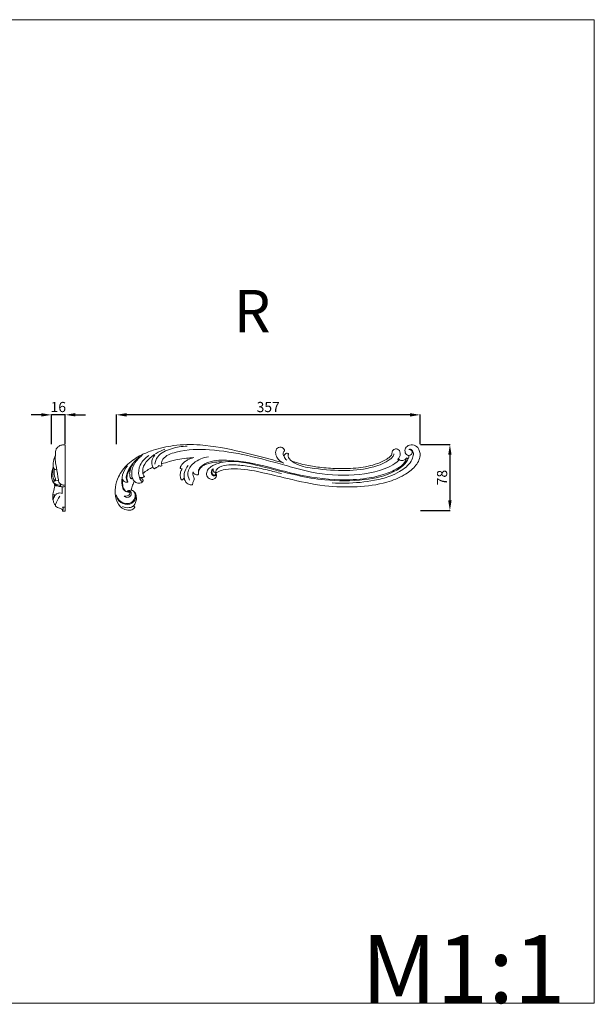
# Model space of a CAD drawing. Units: millimetres. Extents: x 10462 to 11803, y -5845 to -4686.
# Drawn here: x 11127 to 11803, y -5845 to -4686 of the extents above; entities that cross this region are included whole.
import ezdxf

# ---------------------------------------------------------------- set-up
doc = ezdxf.new("R2010")
doc.units = ezdxf.units.MM
doc.layers.get('0').update_dxf_attribs({"lineweight": 5})
doc.layers.add('Poliuretan_Stavros', color=165, linetype='Continuous', lineweight=5)
doc.styles.add('Arial', font='arial.ttf')
doc.styles.get("Standard").update_dxf_attribs({"font": 'arial.ttf'})
doc.dimstyles.new('Dimension Style 01', dxfattribs={"dimtxt": 10, "dimasz": 7, "dimexe": 0.5, "dimexo": 0.5, "dimgap": 0.25, "dimtad": 1, "dimtoh": 1, "dimdec": 0, "dimzin": 1, "dimdsep": 46, "dimtxsty": 'Arial', "dimcen": 0.5, "dimazin": 0, "dimtfac": 1, "dimtdec": 4, "dimtix": 1, "dimtmove": 1, "dimatfit": 3, "dimfxl": 0, "dimtolj": 1, "dimtzin": 1, "dimarcsym": 0})

# ---------------------------------------------------------------- blocks, each defined once
blk = doc.blocks.new('NPU-427R_357_78')
for p, q in [((2907.6, 1381.7), (2906.5, 1380.5)), ((2902.4, 1376.9), (2901.9, 1377.1))]:
    blk.add_line(p, q)
blk.add_arc((3093.4, 1408.1), 7.14, 188.8467, 234.293)
for points, knots in [([(2906.6, 1367.1), (2907.5, 1366.9), (2909.8, 1365.9), (2911.7, 1362.9), (2912.5, 1359), (2912.5, 1354.8), (2911, 1351.1), (2909.5, 1349.2), (2909, 1348.6), (2909.3, 1348.4), (2909.8, 1348.1), (2910.3, 1347.7), (2910.5, 1347.4), (2910.5, 1347.3), (2910.4, 1346.9), (2909.9, 1345.7), (2908.3, 1344.5), (2905.7, 1343.6), (2901.2, 1343.5), (2893.4, 1346.1), (2887.3, 1356.9), (2887, 1370.3), (2891.3, 1385.1), (2902, 1398.7), (2916.8, 1408.4), (2935, 1415.6), (2958.2, 1420.8), (2993.5, 1421.3), (3032.5, 1413.4), (3065, 1405.1), (3081.5, 1400.3), (3085.7, 1399), (3082.5, 1400.4), (3077.9, 1404.2), (3075.6, 1411.3), (3077.4, 1417.7), (3083.5, 1418.2), (3086, 1415.8), (3086.6, 1414.5), (3086.7, 1414.1), (3086.7, 1414.1), (3086.7, 1413.9), (3086.7, 1413.7), (3086.3, 1413.3), (3085.7, 1412.5), (3085, 1411.2), (3085, 1409.6), (3085.3, 1408.5), (3085.9, 1407.5), (3086.3, 1407), (3086.3, 1407.8), (3086.7, 1409.2), (3088, 1410.4), (3089.7, 1410.9), (3090.8, 1410.4), (3091.2, 1410.2), (3091.2, 1409.8), (3091.1, 1408.7), (3091, 1406.8), (3092.3, 1404.1), (3093.9, 1402.4), (3095, 1401.6), (3096.9, 1400.9), (3102.1, 1399), (3113.1, 1396.3), (3129.1, 1393.6), (3150, 1392.3), (3172.9, 1392.8), (3193.3, 1396.8), (3205.8, 1402.7), (3211.4, 1406.8), (3213, 1409.4), (3213.2, 1411.5), (3213.7, 1413.5), (3215.3, 1415), (3217.3, 1415.8), (3219.8, 1415.7), (3222.2, 1413.8), (3222.9, 1410.8), (3222.7, 1407.7), (3221.3, 1405.2), (3220.3, 1403.6), (3219.9, 1403), (3220.2, 1403.1), (3220.7, 1403.3), (3221.2, 1403.4), (3221.4, 1403.4), (3221.7, 1403.1), (3222.7, 1402.2), (3225.4, 1401.8), (3228.4, 1402.7), (3229.6, 1404.4), (3229.9, 1405), (3230.1, 1405), (3230.4, 1405.1), (3231, 1404.9), (3231.5, 1404.4), (3231.8, 1404.1), (3232, 1404), (3232.4, 1404.5), (3232.9, 1405.7), (3233, 1407.2), (3232.7, 1407.8), (3232.7, 1407.9), (3231.8, 1408.1), (3229.2, 1409.1), (3227.6, 1414.1), (3230.6, 1419.6), (3237.5, 1421.3), (3245, 1417.3), (3247.5, 1406), (3240.3, 1393.7), (3226, 1383.5), (3203.1, 1374.2), (3171.2, 1370.3), (3131.6, 1371.4), (3094.3, 1379.7), (3059.2, 1388.5), (3033.8, 1393.1), (3016.1, 1391.8), (3009.2, 1389.3), (3006, 1387.4), (3005.5, 1386.3), (3005.4, 1386), (3005.6, 1385.9), (3006, 1385.8), (3006.8, 1385.3), (3006.9, 1383.5), (3005.6, 1381.1), (3002.1, 1379.2), (2997.3, 1380.6), (2994.2, 1385.3), (2995.8, 1391.2), (2999.8, 1394.9), (3004.7, 1397.4), (3009, 1398.8), (3012.5, 1399.9), (3014.1, 1400.2), (3014.7, 1400.3), (3012.1, 1400.5), (3005.4, 1400.5), (2996.9, 1398.9), (2989.7, 1395.6), (2986.6, 1392.1), (2985.3, 1389.2), (2985.3, 1387.7), (2985.5, 1386.8), (2985.5, 1386.2), (2985.2, 1385.6), (2984.4, 1385.3), (2982.7, 1385.2), (2980.9, 1385.9), (2979.4, 1387.4), (2979.2, 1388.6), (2979, 1388.2), (2978.8, 1386.8), (2979, 1384.6), (2980.1, 1382.2), (2980.5, 1379.2), (2979.1, 1376.6), (2978.5, 1374.5), (2978.3, 1373.6), (2978.3, 1373.3), (2977.4, 1373.3), (2974.6, 1373.4), (2970.7, 1375.9), (2969.1, 1379.3), (2968.7, 1381), (2968.6, 1381.4), (2968.3, 1380.9), (2967.5, 1380.1), (2966.6, 1379.2), (2965.7, 1379.1), (2964.8, 1379.9), (2964.2, 1382.3), (2963.8, 1386.1), (2964.9, 1389.8), (2966, 1391.8), (2966.4, 1392.4), (2966.3, 1392.4), (2965.7, 1392.4), (2964.8, 1392.4), (2964.2, 1392.7), (2964, 1392.8), (2964, 1392.8), (2963.9, 1392.9), (2964, 1393.3), (2964.2, 1394.3), (2965.4, 1397.2), (2968.6, 1400.1), (2973.6, 1403.5), (2977.5, 1404.9), (2980.1, 1405.5), (2978, 1405.4), (2972.5, 1404.8), (2962.7, 1403.9), (2952.1, 1401.2), (2945.1, 1399.1), (2942.1, 1398.1), (2942.1, 1397.8), (2942.2, 1397.1), (2942.3, 1396.5), (2942.4, 1396.2), (2942.3, 1396), (2941.7, 1395.4), (2940.4, 1395.4), (2939.4, 1395.8), (2938.9, 1396.2), (2938.8, 1396.4), (2938.6, 1396), (2938.1, 1395.1), (2937, 1394), (2935.6, 1393.6), (2934.6, 1393.1), (2934.1, 1392.5), (2933.9, 1392.2), (2933.5, 1392.5), (2932.7, 1393), (2932, 1393.8), (2931.8, 1394.2), (2931.2, 1393.9), (2929.9, 1393.2), (2927.6, 1392.1), (2924.9, 1390.4), (2922.4, 1388.7), (2920.8, 1387.4), (2920.2, 1386.9), (2920.3, 1386.5), (2920.6, 1385.5), (2921.2, 1384.4), (2921.6, 1383.6), (2921.8, 1383.4), (2921.6, 1383.1), (2920.8, 1382.4), (2918.8, 1381.9), (2917.1, 1382.1), (2916.2, 1382.5), (2916.2, 1382.4), (2916.2, 1382.2), (2916.7, 1381.8), (2917.7, 1381.3), (2919.1, 1380.7), (2920, 1379.5), (2920.4, 1378.5), (2920.1, 1377.4), (2918.9, 1376.2), (2915.9, 1375.2), (2912.4, 1375.5), (2910.5, 1377), (2910, 1377.6), (2909.3, 1376.1), (2907.8, 1372.7), (2906.9, 1369.1), (2906.6, 1367.1)], [1416.486067, 1416.486067, 1416.486067, 1416.486067, 1420.263054, 1426.002758, 1430.13962, 1436.389933, 1442.672439, 1445.935547, 1445.935547, 1445.935547, 1447.324869, 1448.266457, 1448.580795, 1448.580795, 1448.580795, 1450.521224, 1453.35371, 1456.657542, 1461.527608, 1471.227479, 1488.138092, 1507.51061, 1524.396381, 1549.549804, 1575.318935, 1595.243751, 1628.248856, 1670.893908, 1736.69507, 1788.359542, 1806.208737, 1806.208737, 1806.208737, 1820.37568, 1828.275875, 1835.701808, 1843.527239, 1847.548021, 1849.041309, 1849.041309, 1849.041309, 1849.257485, 1849.653978, 1849.976297, 1851.326352, 1853.899919, 1855.762832, 1857.562732, 1858.311498, 1858.311498, 1858.311498, 1860.113655, 1862.843018, 1865.094925, 1867.113352, 1867.113352, 1867.113352, 1868.716082, 1871.217485, 1874.954627, 1880.345671, 1880.345671, 1880.345671, 1888.605859, 1902.881112, 1925.96225, 1953.924215, 1987.560133, 2018.403824, 2037.039113, 2042.878937, 2046.257691, 2048.716162, 2051.363818, 2054.359902, 2057.211918, 2060.1872, 2064.07054, 2068.427501, 2071.967417, 2076.674616, 2079.661326, 2079.661326, 2079.661326, 2080.942897, 2081.821652, 2081.821652, 2081.821652, 2083.365608, 2087.16422, 2092.257937, 2095.137543, 2095.137543, 2095.137543, 2095.706693, 2096.490933, 2097.405987, 2098.405154, 2098.405154, 2098.405154, 2101.104894, 2103.55072, 2103.948555, 2103.948555, 2103.948555, 2107.643227, 2114.584967, 2121.855814, 2130.769575, 2140.089299, 2153.238064, 2172.310826, 2193.896803, 2223.598215, 2271.30216, 2322.675019, 2382.742576, 2425.382682, 2469.0049, 2486.36469, 2495.811361, 2499.018405, 2500.598031, 2500.598031, 2500.598031, 2501.461825, 2502.50437, 2504.031474, 2507.910827, 2512.896957, 2518.998887, 2526.231886, 2533.501818, 2541.339463, 2547.749443, 2555.68748, 2559.767598, 2562.327486, 2562.327486, 2562.327486, 2572.744537, 2589.636799, 2596.864935, 2604.335387, 2607.61643, 2609.502637, 2610.214075, 2611.272883, 2611.881094, 2612.851054, 2614.521444, 2617.1691, 2622.278396, 2622.278396, 2622.278396, 2624.140209, 2627.975543, 2631.013441, 2634.752459, 2639.69657, 2642.412347, 2643.534849, 2643.534849, 2643.534849, 2646.911653, 2654.790416, 2660.620767, 2661.923565, 2661.923565, 2661.923565, 2664.075924, 2666.386176, 2666.955861, 2667.657493, 2670.787552, 2676.810282, 2682.811457, 2686.006814, 2686.006814, 2686.006814, 2686.654252, 2688.337545, 2689.333276, 2689.333276, 2689.333276, 2689.445377, 2689.647828, 2690.823883, 2693.897337, 2702.034897, 2707.820682, 2718.417932, 2718.417932, 2718.417932, 2726.795931, 2740.936281, 2757.964656, 2770.729962, 2770.729962, 2770.729962, 2771.959288, 2773.230604, 2773.230604, 2773.230604, 2774.42859, 2776.496924, 2777.977637, 2778.804976, 2778.804976, 2778.804976, 2780.663886, 2782.927112, 2784.849681, 2786.322815, 2787.645955, 2787.645955, 2787.645955, 2789.664887, 2791.59366, 2791.59366, 2791.59366, 2793.950281, 2797.69244, 2801.919214, 2806.775404, 2809.989385, 2809.989385, 2809.989385, 2811.597465, 2814.088128, 2815.129719, 2815.129719, 2815.129719, 2816.440217, 2819.377629, 2823.214347, 2823.214347, 2823.214347, 2823.636701, 2824.119211, 2825.703789, 2828.09603, 2830.021854, 2831.58518, 2832.356759, 2834.229026, 2838.29082, 2844.576047, 2847.574768, 2847.574768, 2847.574768, 2854.40091, 2862.421614, 2862.421614, 2862.421614, 2862.421614]), ([(2920.2, 1386.9), (2919.9, 1388.7), (2919.5, 1394.7), (2928.3, 1406.4), (2938.9, 1412.9), (2946, 1415.4)], [0, 0, 0, 0, 7.543101, 23.390952, 55.241028, 55.241028, 55.241028, 55.241028]), ([(2934, 1397.6), (2934.6, 1400.7), (2937.9, 1410.1), (2953.8, 1416.7), (2965.9, 1419), (2972.2, 1418.8)], [0, 0, 0, 0, 12.695857, 38.012609, 63.187334, 63.187334, 63.187334, 63.187334]), ([(2942.1, 1398.1), (2941.8, 1400), (2944.6, 1407.4), (2967.5, 1415.2), (3000.2, 1415.8), (3043.6, 1408.6), (3080.9, 1398.3), (3120, 1387.1), (3160.6, 1382.3), (3200.6, 1389), (3216.4, 1398.3), (3220.9, 1401.9), (3221.4, 1403.2), (3221.4, 1403.4)], [0, 0, 0, 0, 8.072277, 31.501467, 84.770583, 145.817499, 206.404942, 241.688597, 309.391126, 372.807618, 390.258387, 393.9491, 394.736487, 394.736487, 394.736487, 394.736487]), ([(3232.9, 1415), (3233.3, 1415.6), (3235.8, 1415.8), (3238.2, 1412.4), (3238.5, 1407.3), (3234.4, 1397.6), (3223.9, 1389.5), (3208.9, 1382.4), (3187.5, 1377.3), (3164.6, 1375.1), (3148, 1375.4), (3142.6, 1375.7)], [0, 0, 0, 0, 2.860783, 7.86733, 14.430842, 23.876359, 48.661823, 65.824252, 91.193673, 136.743405, 158.370205, 158.370205, 158.370205, 158.370205]), ([(3232.9, 1415), (3233.6, 1415), (3235.4, 1414.9), (3237.2, 1412.3), (3236.3, 1408.6), (3233.8, 1407.9), (3232.7, 1407.9)], [0, 0, 0, 0, 2.781699, 6.701562, 11.261015, 15.780748, 15.780748, 15.780748, 15.780748]), ([(2901.9, 1377.1), (2901.4, 1378.1), (2900.3, 1380.8), (2900.8, 1386.5), (2904.8, 1394.5), (2910.3, 1401.5), (2915.1, 1405.4), (2916.5, 1406.5)], [0, 0, 0, 0, 4.360496, 11.779254, 22.026847, 40.044491, 47.220348, 47.220348, 47.220348, 47.220348]), ([(2907.6, 1381.7), (2907, 1384.4), (2906.3, 1392.1), (2911.6, 1401.6), (2917.1, 1406.6), (2919.4, 1408.2)], [0, 0, 0, 0, 11.371823, 30.160439, 41.263246, 41.263246, 41.263246, 41.263246]), ([(2920.3, 1378.3), (2920.3, 1378), (2920.1, 1377.3), (2918.8, 1377.5), (2917.1, 1379.4), (2914.2, 1385.8), (2915.9, 1398), (2922.9, 1405.2), (2927.1, 1407.8)], [0, 0, 0, 0, 0.978944, 2.455247, 3.790216, 11.674768, 29.618128, 49.711686, 49.711686, 49.711686, 49.711686]), ([(2931.8, 1394.2), (2931, 1395.8), (2929.6, 1400.9), (2932.1, 1405.9), (2934.2, 1408.4)], [0, 0, 0, 0, 7.350298, 20.303077, 20.303077, 20.303077, 20.303077]), ([(2974.9, 1379.1), (2973.7, 1381.7), (2971.6, 1389.3), (2980.5, 1401.6), (2991.1, 1405.7), (2997.4, 1406.3)], [0, 0, 0, 0, 11.57309, 29.389171, 55.0578, 55.0578, 55.0578, 55.0578]), ([(3229.9, 1405), (3229.8, 1404), (3228.8, 1399.5), (3219.8, 1392.2), (3204.3, 1385.2), (3180.4, 1380), (3144.5, 1378.4), (3104.8, 1383.9), (3062.5, 1396.3), (3028.8, 1402.8), (3001.7, 1402.6), (2989.5, 1396.6), (2985.6, 1391.5), (2985.3, 1388.8), (2985.4, 1387.8)], [0, 0, 0, 0, 3.923214, 18.489771, 43.029689, 73.477103, 116.365567, 187.859624, 233.919156, 294.510584, 326.616279, 340.848897, 347.719475, 351.497954, 351.497954, 351.497954, 351.497954]), ([(3014.7, 1400.3), (3018.1, 1400.7), (3032.4, 1401.5), (3061.6, 1395.1), (3097.1, 1384.9), (3138.5, 1377.7), (3177.5, 1377.8), (3210.3, 1384.8), (3227.1, 1395.9), (3231.1, 1402.1), (3232, 1404)], [0, 0, 0, 0, 13.828655, 57.500863, 119.236145, 163.536181, 226.713522, 276.083168, 297.046045, 305.463066, 305.463066, 305.463066, 305.463066]), ([(3095, 1401.6), (3097, 1400.1), (3105.1, 1394.8), (3127.7, 1391.9), (3158.2, 1389), (3187.5, 1392.5), (3206.1, 1399.6), (3214.2, 1406.1), (3215.1, 1408.7), (3215.3, 1410.1)], [0, 0, 0, 0, 10.087921, 38.830029, 89.724377, 134.328857, 161.791852, 166.916583, 172.376325, 172.376325, 172.376325, 172.376325]), ([(2901.8, 1395.9), (2899.3, 1392.7), (2895.4, 1385.2), (2894.6, 1374.9), (2897.2, 1366.9), (2901.6, 1365), (2904.1, 1364.8), (2904.8, 1364.8)], [0, 0, 0, 0, 16.23518, 33.317418, 41.023868, 48.161188, 50.950361, 50.950361, 50.950361, 50.950361]), ([(2902.4, 1376.9), (2902, 1377.8), (2901, 1380.4), (2901.6, 1386.2), (2903.8, 1390.6), (2905.6, 1392.8)], [0, 0, 0, 0, 3.76731, 11.236082, 22.85369, 22.85369, 22.85369, 22.85369]), ([(2906.5, 1380.5), (2906.2, 1380.6), (2905.3, 1381.4), (2904.6, 1384.2), (2904.2, 1390.1), (2906.4, 1395.2), (2908.6, 1398.1)], [0, 0, 0, 0, 1.34735, 4.8094, 11.080138, 25.487752, 25.487752, 25.487752, 25.487752]), ([(2968.6, 1381.4), (2968.4, 1383.1), (2968.6, 1388.5), (2971.2, 1393.5), (2973.4, 1396.2)], [0, 0, 0, 0, 7.09987, 21.446641, 21.446641, 21.446641, 21.446641]), ([(3002.7, 1392.4), (3002.2, 1392), (3001, 1390.7), (3000.2, 1387.9), (3001.3, 1384.6), (3004.1, 1383.8), (3006, 1384.4), (3006.2, 1385.7), (3005.6, 1385.9), (3005.4, 1386)], [0, 0, 0, 0, 2.758656, 6.696883, 11.354543, 15.162363, 17.547245, 18.304151, 19.50228, 19.50228, 19.50228, 19.50228]), ([(3005.4, 1386), (3005.4, 1385.9), (3005.3, 1385.4), (3004.4, 1384.7), (3002.4, 1385), (3001.2, 1387.3), (3001.3, 1389.7), (3002.2, 1390.8), (3002.5, 1391.1)], [0, 0, 0, 0, 0.481774, 1.586855, 4.14453, 7.500701, 11.137884, 13.058273, 13.058273, 13.058273, 13.058273]), ([(3002.7, 1392.4), (3002.6, 1392), (3002.4, 1390.5), (3003.4, 1388.3), (3005, 1387.8), (3005.6, 1387.8)], [0, 0, 0, 0, 1.673132, 5.785062, 8.282524, 8.282524, 8.282524, 8.282524]), ([(3005.6, 1387.8), (3005.7, 1388.7), (3006.3, 1391.5), (3011.9, 1395.7), (3023.1, 1397.7), (3038.8, 1396.1), (3056.9, 1393.2), (3071.8, 1389.6), (3080.5, 1387.4), (3083.1, 1386.7)], [0, 0, 0, 0, 3.907917, 11.099395, 26.250689, 49.151886, 74.444301, 100.312518, 110.903664, 110.903664, 110.903664, 110.903664]), ([(2895.7, 1382.7), (2895.6, 1381.5), (2896.1, 1379.5), (2898, 1376.9), (2900.4, 1376.5), (2901.6, 1377), (2901.9, 1377.1)], [0, 0, 0, 0, 4.578998, 8.334493, 12.088283, 13.455739, 13.455739, 13.455739, 13.455739]), ([(2896.5, 1379.1), (2896.1, 1377.3), (2896.1, 1373.3), (2897.2, 1368.3), (2899.3, 1366.3), (2899.9, 1365.9)], [0, 0, 0, 0, 7.566037, 16.222309, 19.178885, 19.178885, 19.178885, 19.178885]), ([(2907.6, 1381.7), (2907.9, 1380.9), (2908.6, 1379.5), (2909.5, 1378.2), (2910, 1377.6)], [0, 0, 0, 0, 3.389833, 6.470149, 6.470149, 6.470149, 6.470149]), ([(2906.6, 1367.1), (2907.9, 1366.7), (2910.4, 1365.2), (2911.6, 1359.9), (2909.2, 1353.8), (2901.7, 1350.2), (2893, 1353.3), (2889.6, 1358.8), (2888.6, 1361.8)], [0, 0, 0, 0, 5.379562, 10.725157, 20.532762, 29.626937, 41.333635, 54.071387, 54.071387, 54.071387, 54.071387]), ([(2902.4, 1376.9), (2902.1, 1376.8), (2900.9, 1376.3), (2899.6, 1376.6), (2898.8, 1376.9)], [0, 0, 0, 0, 1.414332, 4.941407, 4.941407, 4.941407, 4.941407]), ([(2901.3, 1365.3), (2902, 1366.1), (2903.8, 1367.2), (2905.8, 1367.2), (2906.6, 1367.1)], [0, 0, 0, 0, 4.296258, 7.814741, 7.814741, 7.814741, 7.814741]), ([(2911.3, 1363.2), (2911.9, 1360.8), (2912.1, 1354.1), (2901.7, 1348.4), (2891.7, 1353.2), (2889.1, 1359.2), (2888.6, 1361.8)], [0, 0, 0, 0, 9.875584, 24.061097, 38.702902, 49.27788, 49.27788, 49.27788, 49.27788]), ([(2902.3, 1365), (2902.6, 1365.5), (2903.6, 1366.6), (2906.1, 1365.8), (2907, 1362.1), (2904, 1358.4), (2899.8, 1358.6), (2898.3, 1359.9), (2897.9, 1360.3)], [0, 0, 0, 0, 2.399214, 5.140597, 8.947651, 15.561728, 21.350614, 23.549498, 23.549498, 23.549498, 23.549498]), ([(2904.8, 1364.8), (2904.8, 1363.8), (2904.5, 1361.3), (2901, 1360.1), (2898.8, 1360.1), (2897.9, 1360.3)], [0, 0, 0, 0, 3.732599, 9.269339, 12.757882, 12.757882, 12.757882, 12.757882]), ([(2909, 1348.6), (2907.5, 1347.6), (2903.3, 1345.9), (2898.5, 1346.7), (2896, 1347.8)], [0, 0, 0, 0, 7.064288, 18.05649, 18.05649, 18.05649, 18.05649])]:
    blk.add_open_spline(points, degree=3, knots=knots)
blk = doc.blocks.new('*D895')
at = {"layer": 'Defpoints', "color": 0, "lineweight": 50, "transparency": 16777216}
for p in [(11240.6, -5151.3), (11240.6, -5186.3), (11597.9, -5186.3)]:
    blk.add_point(p, dxfattribs=at)
at = {"layer": 'Poliuretan_Stavros', "color": 0, "lineweight": -2, "transparency": 16777216}
for p, q in [((11240.6, -5185.8), (11240.6, -5150.8)), ((11585.9, -5151.3), (11252.6, -5151.3)), ((11597.9, -5185.8), (11597.9, -5150.8))]:
    blk.add_line(p, q, dxfattribs=at)
at = {"layer": 'Poliuretan_Stavros', "color": 0, "lineweight": 50, "transparency": 16777216}
for points in [[(11252.6, -5149.3), (11252.6, -5153.3), (11240.6, -5151.3)], [(11585.9, -5149.3), (11585.9, -5153.3), (11597.9, -5151.3)]]:
    blk.add_solid(points, dxfattribs=at)
at = {"layer": 'Poliuretan_Stavros', "color": 0, "transparency": 16777216, "insert": (11419.2, -5142.1), "char_height": 12, "attachment_point": 5, "style": 'Arial'}
blk.add_mtext('\\A1;357', dxfattribs=at)
blk = doc.blocks.new('*D896')
at = {"layer": 'Defpoints', "color": 0, "lineweight": 50, "transparency": 16777216}
for p in [(11597.9, -5186.3), (11597.9, -5263.9), (11632.9, -5263.9)]:
    blk.add_point(p, dxfattribs=at)
at = {"layer": 'Poliuretan_Stavros', "color": 0, "lineweight": -2, "transparency": 16777216}
for p, q in [((11598.4, -5186.3), (11633.4, -5186.3)), ((11632.9, -5198.3), (11632.9, -5251.9)), ((11598.4, -5263.9), (11633.4, -5263.9))]:
    blk.add_line(p, q, dxfattribs=at)
at = {"layer": 'Poliuretan_Stavros', "color": 0, "lineweight": 50, "transparency": 16777216}
for points in [[(11630.9, -5198.3), (11634.9, -5198.3), (11632.9, -5186.3)], [(11630.9, -5251.9), (11634.9, -5251.9), (11632.9, -5263.9)]]:
    blk.add_solid(points, dxfattribs=at)
at = {"layer": 'Poliuretan_Stavros', "color": 0, "transparency": 16777216, "insert": (11623.7, -5225.1), "char_height": 12, "attachment_point": 5, "rotation": 90, "style": 'Arial'}
blk.add_mtext('\\A1;78', dxfattribs=at)
blk = doc.blocks.new('*D897')
at = {"layer": 'Defpoints', "color": 0, "lineweight": 50, "transparency": 16777216}
for p in [(11164.3, -5151.3), (11164.3, -5186.3), (11180.4, -5186.3)]:
    blk.add_point(p, dxfattribs=at)
at = {"layer": 'Poliuretan_Stavros', "color": 0, "lineweight": -2, "transparency": 16777216}
for p, q in [((11152.3, -5151.3), (11140.3, -5151.3)), ((11164.3, -5185.8), (11164.3, -5150.8)), ((11180.4, -5151.3), (11164.3, -5151.3)), ((11180.4, -5185.8), (11180.4, -5150.8)), ((11192.4, -5151.2), (11204.4, -5151.2))]:
    blk.add_line(p, q, dxfattribs=at)
at = {"layer": 'Poliuretan_Stavros', "color": 0, "lineweight": 50, "transparency": 16777216}
for points in [[(11152.3, -5149.3), (11152.3, -5153.3), (11164.3, -5151.3)], [(11192.4, -5149.2), (11192.4, -5153.2), (11180.4, -5151.3)]]:
    blk.add_solid(points, dxfattribs=at)
at = {"layer": 'Poliuretan_Stavros', "color": 0, "transparency": 16777216, "insert": (11172.3, -5142.1), "char_height": 12, "attachment_point": 5, "rotation": 0.0503, "style": 'Arial'}
blk.add_mtext('\\A1;16', dxfattribs=at)

msp = doc.modelspace()

# ---------------------------------------------------------------- linework, layer by layer
at = {"layer": 'Poliuretan_Stavros'}
for p, q in [((11167.5, -5229.3), (11172.5, -5228.3)), ((11177, -5243.9), (11177, -5236)), ((11165.9, -5249.7), (11166.6, -5250)), ((11177.1, -5260), (11180.4, -5260))]:
    msp.add_line(p, q, dxfattribs=at)
msp.add_lwpolyline([(10462.1, -4686.4), (11802.8, -4686.4), (11802.8, -5843.4), (10462.1, -5843.4), (10462.1, -4686.4)], close=True, dxfattribs=at)
msp.add_lwpolyline([(11180.4, -5186.8), (11180.4, -5264.8), (11177.3, -5264.8)], dxfattribs=at)
for points, knots in [([(11169.9, -5191.4), (11170.5, -5190.4), (11172.2, -5188.3), (11176.1, -5186.6), (11179.1, -5186.6), (11180.4, -5186.8)], [0, 0, 0, 0, 5.109285, 11.167608, 16.715435, 16.715435, 16.715435, 16.715435]), ([(11170.4, -5215.9), (11169.3, -5215.8), (11167.2, -5215.2), (11165.8, -5211.1), (11166.3, -5205.7), (11167.7, -5201.1), (11168.9, -5198.7)], [0, 0, 0, 0, 4.463572, 8.031009, 17.478919, 28.800755, 28.800755, 28.800755, 28.800755]), ([(11180.4, -5233.8), (11179.7, -5233.9), (11177.7, -5234), (11174.7, -5233), (11172.8, -5230.4), (11171.7, -5223.7), (11170.5, -5215.7), (11168.5, -5205.3), (11168.9, -5198.6), (11169.1, -5193.6), (11169.7, -5191.9), (11169.9, -5191.4)], [0, 0, 0, 0, 3.106879, 8.042149, 11.978667, 15.949026, 37.851419, 48.31955, 62.263785, 67.607312, 70.120899, 70.120899, 70.120899, 70.120899]), ([(11174.8, -5234), (11173.5, -5234.1), (11170.1, -5233.7), (11165.2, -5230.6), (11163.9, -5222.4), (11164.7, -5216.3), (11166.4, -5212.5)], [0, 0, 0, 0, 5.378682, 13.397343, 21.871308, 40.166148, 40.166148, 40.166148, 40.166148]), ([(11166.5, -5213), (11166, -5214.9), (11165.5, -5219.1), (11165.8, -5223.9), (11166.7, -5227.4), (11167.8, -5228.1), (11168.2, -5228.2)], [0, 0, 0, 0, 8.774978, 18.244699, 22.003684, 23.460649, 23.460649, 23.460649, 23.460649]), ([(11167.6, -5214.9), (11167.5, -5215.9), (11167.2, -5218.2), (11167.3, -5221.7), (11168.2, -5224.8), (11169.1, -5226.7), (11168.9, -5228), (11168.3, -5228.2), (11168.2, -5228.2)], [0, 0, 0, 0, 4.399551, 10.133074, 15.673742, 18.186201, 19.673714, 20.436501, 20.436501, 20.436501, 20.436501]), ([(11168.3, -5234.7), (11167.8, -5237.1), (11167.1, -5240.7), (11165.8, -5243.8), (11165.7, -5245.4), (11166.6, -5245.5), (11167.3, -5245.3), (11168.1, -5245.6), (11168.5, -5245.8), (11168.8, -5245.9)], [0, 0, 0, 0, 10.872637, 15.171954, 15.968096, 16.867984, 18.10274, 19.062829, 20.152221, 20.152221, 20.152221, 20.152221]), ([(11168.2, -5228.2), (11168.3, -5228.5), (11168.4, -5229.2), (11166.9, -5229.5), (11166.2, -5229.1), (11165.8, -5228.7)], [0, 0, 0, 0, 1.16509, 2.575234, 4.697468, 4.697468, 4.697468, 4.697468]), ([(11165.9, -5230.2), (11166.7, -5231.2), (11168.6, -5233.1), (11171.4, -5235.4), (11173.9, -5235.6), (11174.9, -5235.3), (11175.1, -5235.2)], [0, 0, 0, 0, 5.70661, 11.524935, 14.346363, 15.432313, 15.432313, 15.432313, 15.432313]), ([(11167.8, -5232.2), (11167.7, -5232.6), (11167.8, -5233.3), (11167.9, -5234.2), (11168.2, -5234.6), (11168.3, -5234.7)], [0, 0, 0, 0, 1.526218, 3.229127, 3.82133, 3.82133, 3.82133, 3.82133]), ([(11168.1, -5234.4), (11168.5, -5234.4), (11169.3, -5234.5), (11170.2, -5234.5), (11170.6, -5234.6)], [0, 0, 0, 0, 1.814006, 3.349951, 3.349951, 3.349951, 3.349951]), ([(11168.3, -5234.7), (11168.9, -5234.8), (11169.8, -5234.8), (11170.8, -5234.9), (11171.1, -5234.9)], [0, 0, 0, 0, 2.390298, 3.753435, 3.753435, 3.753435, 3.753435]), ([(11175.3, -5235.8), (11175.1, -5235.3), (11174.8, -5234.3), (11174.7, -5233.2), (11174.7, -5232.6)], [0, 0, 0, 0, 2.183953, 4.846561, 4.846561, 4.846561, 4.846561]), ([(11180.4, -5235.6), (11179.8, -5235.7), (11178.7, -5235.9), (11177, -5236), (11175.9, -5235.9), (11175.3, -5235.8)], [0, 0, 0, 0, 2.453168, 4.609995, 6.929194, 6.929194, 6.929194, 6.929194]), ([(11165.7, -5244.9), (11165.7, -5245.6), (11165.7, -5247), (11165.9, -5248.5), (11165.9, -5249.5), (11165.9, -5249.7)], [0, 0, 0, 0, 2.745746, 6.228989, 6.987842, 6.987842, 6.987842, 6.987842]), ([(11165.9, -5251), (11165.9, -5251), (11165.9, -5251.1), (11166.4, -5250.5), (11166.7, -5249.6), (11168, -5247.2), (11169.1, -5245.2), (11170.1, -5244.3), (11170.3, -5244.2)], [0, 0, 0, 0, 0.066169, 0.245259, 1.924182, 6.195109, 10.924759, 11.863504, 11.863504, 11.863504, 11.863504]), ([(11165.9, -5249.7), (11166.2, -5249.5), (11167, -5248.7), (11167.4, -5247.1), (11167.8, -5246), (11167.9, -5245.6)], [0, 0, 0, 0, 1.439916, 4.76147, 6.75064, 6.75064, 6.75064, 6.75064]), ([(11169, -5258.7), (11168.9, -5258.4), (11168.7, -5257.4), (11170, -5254.2), (11171.7, -5250.6), (11173.5, -5247.7), (11174, -5246.9)], [0, 0, 0, 0, 1.560895, 4.267956, 14.756363, 19.000833, 19.000833, 19.000833, 19.000833]), ([(11170.3, -5244.2), (11170.8, -5243.9), (11172.1, -5243.5), (11174.4, -5243), (11176.2, -5243.5), (11177, -5243.9)], [0, 0, 0, 0, 2.379672, 5.449287, 9.381263, 9.381263, 9.381263, 9.381263]), ([(11166.2, -5249.9), (11166.1, -5250.1), (11166, -5250.5), (11166, -5250.8), (11165.9, -5251)], [0, 0, 0, 0, 0.811109, 1.658031, 1.658031, 1.658031, 1.658031]), ([(11168.8, -5257.5), (11168.2, -5256.7), (11166.9, -5254.6), (11166.2, -5252.3), (11165.9, -5251)], [0, 0, 0, 0, 4.462799, 10.365455, 10.365455, 10.365455, 10.365455]), ([(11177.3, -5264.8), (11177.4, -5264.1), (11177.4, -5262.8), (11175.5, -5261.7), (11172.5, -5261.1), (11170.4, -5259.7), (11169, -5258.7)], [0, 0, 0, 0, 2.818698, 5.215497, 8.104133, 15.368599, 15.368599, 15.368599, 15.368599]), ([(11177.1, -5260), (11177.4, -5260.2), (11178, -5260.8), (11178, -5262.1), (11177.8, -5263.4), (11177.5, -5264.3), (11177.3, -5264.8)], [0, 0, 0, 0, 1.569022, 3.218854, 5.556544, 7.512885, 7.512885, 7.512885, 7.512885])]:
    msp.add_open_spline(points, degree=3, knots=knots, dxfattribs=at)

# ---------------------------------------------------------------- block references
msp.add_blockref('NPU-427R_357_78', (8351.7, -6607.1), dxfattribs=at)

# ---------------------------------------------------------------- texts
at = {"layer": 'Poliuretan_Stavros', "attachment_point": 7, "line_spacing_factor": 0.963855}
for s, insert, char_height, width in [('\\fArial;R', (11378.7, -5054.3), 50, 93.373), ('\\fArial;M1:1', (11528.7, -5843.4), 80, 343.535)]:
    msp.add_mtext(s, dxfattribs=dict(at, insert=insert, char_height=char_height, width=width))

# ---------------------------------------------------------------- dimensions: what is measured, and where the dimension line sits
at = {"layer": 'Poliuretan_Stavros'}
for base, p1, p2, angle, picture, middle in [((11164.3, -5151.3), (11180.4, -5186.3), (11164.3, -5186.3), 180.0503, '*D897', (11172.3, -5142.1)), ((11240.6, -5151.3), (11597.9, -5186.3), (11240.6, -5186.3), 180, '*D895', (11419.2, -5142.1)), ((11632.9, -5263.9), (11597.9, -5186.3), (11597.9, -5263.9), 270, '*D896', (11623.7, -5225.1))]:
    dim = msp.add_linear_dim(base=base, p1=p1, p2=p2, angle=angle, dimstyle='Dimension Style 01', override={"dimtxt": 12, "dimasz": 12, "dimgap": 3}, dxfattribs=at)
    dim.commit()
    dim.dimension.update_dxf_attribs({"geometry": picture, "text_midpoint": middle})

doc.saveas('drawing.dxf')
